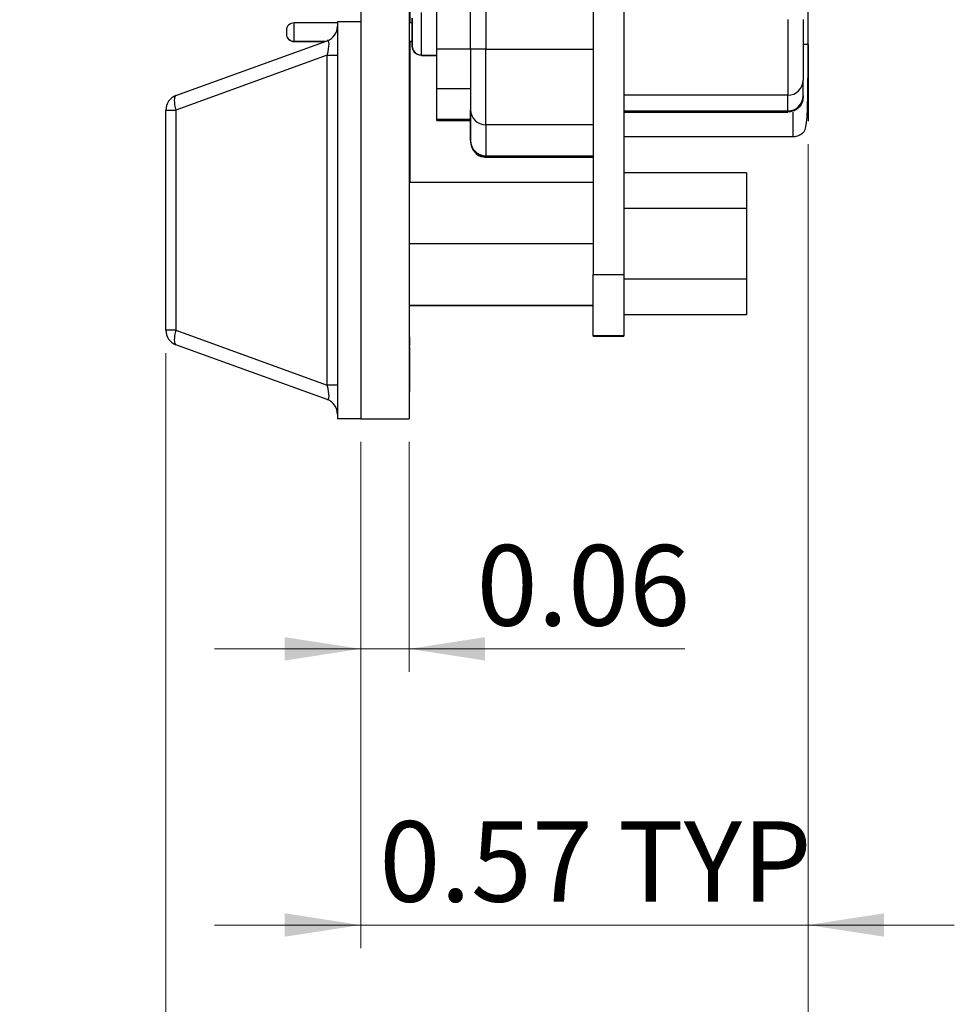
# Model space of a CAD drawing. Units: inches. Extents: x 0.1 to 12.7, y 0.1 to 8.2.
# Drawn here: x 3.2 to 4.4, y 3.4 to 4.7 of the extents above; entities that cross this region are included whole.
import ezdxf

# ---------------------------------------------------------------- set-up
doc = ezdxf.new("R2010")
doc.units = ezdxf.units.IN
doc.header["$LTSCALE"] = 0.75
doc.header["$MEASUREMENT"] = 0
doc.styles.add('SLDTEXTSTYLE0', font='TXT', dxfattribs={"width": 0.75})
doc.dimstyles.new('SLDDIMSTYLE8', dxfattribs={"dimtxt": 0.103346, "dimasz": 0.0975, "dimexe": 0, "dimexo": 0.0625, "dimgap": 0.025837, "dimtad": 1, "dimrnd": 1e-09, "dimdsep": 46, "dimtxsty": 'SLDTEXTSTYLE0', "dimsah": 1, "dimcen": 0.09, "dimadec": 0, "dimazin": 2, "dimtfac": 1, "dimtmove": 0, "dimatfit": 0, "dimfxl": 0, "dimfrac": 2, "dimtolj": 1, "dimtzin": 12, "dimarcsym": 0})

# ---------------------------------------------------------------- blocks, each defined once
blk = doc.blocks.new('_D_15')
at = {"color": 7, "linetype": 'Continuous', "lineweight": 18}
for p, q in [((4.2495, 4.5505), (4.2495, 3.5193)), ((3.6757, 4.1689), (3.6757, 3.5193)), ((3.6757, 3.5489), (3.4882, 3.5489)), ((4.2495, 3.5489), (3.6757, 3.5489)), ((4.2495, 3.5489), (4.437, 3.5489))]:
    blk.add_line(p, q, dxfattribs=at)
for points in [[(3.6757, 3.5489), (3.5782, 3.5639), (3.5782, 3.5339)], [(4.2495, 3.5489), (4.347, 3.5339), (4.347, 3.5639)]]:
    blk.add_solid(points, dxfattribs=at)
at = {"color": 7, "linetype": 'Continuous', "lineweight": 18, "char_height": 0.10335, "attachment_point": 1, "style": 'SLDTEXTSTYLE0'}
for s, insert in [('0.57', (3.6995, 3.6821)), ('TYP', (4.0056, 3.6821))]:
    blk.add_mtext(s, dxfattribs=dict(at, insert=insert))
blk = doc.blocks.new('_D_16')
at = {"color": 7, "linetype": 'Continuous', "lineweight": 18}
for p, q in [((3.6757, 4.1689), (3.6757, 3.8737)), ((3.7377, 4.1689), (3.7377, 3.8737)), ((3.6757, 3.9032), (3.4882, 3.9032)), ((3.6757, 3.9032), (3.7377, 3.9032)), ((3.7377, 3.9032), (4.0916, 3.9032))]:
    blk.add_line(p, q, dxfattribs=at)
for points in [[(3.6757, 3.9032), (3.5782, 3.9182), (3.5782, 3.8882)], [(3.7377, 3.9032), (3.8352, 3.8882), (3.8352, 3.9182)]]:
    blk.add_solid(points, dxfattribs=at)
at = {"color": 7, "linetype": 'Continuous', "lineweight": 18, "insert": (3.8243, 4.0364), "char_height": 0.10335, "attachment_point": 1, "style": 'SLDTEXTSTYLE0'}
blk.add_mtext('0.06', dxfattribs=at)
blk = doc.blocks.new('_D_17')
at = {"color": 7, "linetype": 'Continuous', "lineweight": 18}
for p, q in [((4.2495, 4.5505), (4.2495, 3.216)), ((3.4257, 4.2824), (3.4257, 3.216)), ((3.4257, 3.2455), (3.2382, 3.2455)), ((3.4257, 3.2455), (4.2495, 3.2455)), ((4.2495, 3.2455), (4.437, 3.2455))]:
    blk.add_line(p, q, dxfattribs=at)
for points in [[(3.4257, 3.2455), (3.3282, 3.2605), (3.3282, 3.2305)], [(4.2495, 3.2455), (4.347, 3.2305), (4.347, 3.2605)]]:
    blk.add_solid(points, dxfattribs=at)
at = {"color": 7, "linetype": 'Continuous', "lineweight": 18, "char_height": 0.10335, "attachment_point": 1, "style": 'SLDTEXTSTYLE0'}
for s, insert in [('0.82', (3.5873, 3.3787)), ('TYP', (3.8933, 3.3787))]:
    blk.add_mtext(s, dxfattribs=dict(at, insert=insert))

msp = doc.modelspace()

# ---------------------------------------------------------------- linework, layer by layer
at = {"color": 7, "linetype": 'Continuous', "lineweight": 25}
for p, q in [((3.6757, 6.4985), (3.6757, 4.1985)), ((3.7377, 6.4985), (3.7377, 4.1985)), ((3.974, 6.3142), (3.974, 4.3835)), ((4.0133, 6.3142), (4.0133, 4.3835)), ((3.7732, 4.6725), (3.7732, 6.0252)), ((3.8165, 4.6725), (3.8165, 6.0252)), ((3.8362, 6.0252), (3.8362, 4.6725)), ((4.2495, 4.6785), (4.2495, 6.0185)), ((3.7387, 4.7287), (3.7387, 4.7063)), ((3.7417, 4.7122), (3.7417, 4.6768)), ((3.7417, 4.6945), (3.7417, 4.7122)), ((3.6457, 4.7063), (3.5901, 4.7063)), ((3.6757, 4.7078), (3.6457, 4.7078)), ((3.6457, 4.7078), (3.6457, 4.1985)), ((3.6757, 4.7078), (3.6757, 4.1985)), ((3.7417, 4.7063), (3.7377, 4.7063)), ((4.2236, 4.7104), (4.2236, 4.6134)), ((4.2432, 4.7104), (4.2432, 4.6328)), ((3.5803, 4.6964), (3.5803, 4.6925)), ((3.5803, 4.6925), (3.5803, 4.6922)), ((3.7417, 4.6768), (3.7417, 4.6945)), ((3.4387, 4.6129), (3.6328, 4.6834)), ((3.5901, 4.6827), (3.6306, 4.6827)), ((3.5901, 4.6823), (3.6297, 4.6823)), ((3.7377, 4.6827), (3.7417, 4.6827)), ((3.7377, 4.6823), (3.7417, 4.6823)), ((3.7387, 4.6823), (3.7387, 4.6526)), ((3.7417, 4.6768), (3.7417, 4.6764)), ((4.2495, 4.6785), (4.2495, 4.5801)), ((3.6328, 4.6649), (3.4387, 4.5944)), ((3.6328, 4.2414), (3.6328, 4.6649)), ((3.6328, 4.6649), (3.6457, 4.6649)), ((3.7535, 4.6649), (3.7732, 4.6649)), ((3.7535, 4.6646), (3.7732, 4.6646)), ((3.8165, 4.6725), (3.7732, 4.6725)), ((3.7732, 4.622), (3.7732, 4.6725)), ((3.8362, 4.6725), (3.8165, 4.6725)), ((3.8362, 4.5755), (3.8362, 4.6725)), ((3.8362, 4.6725), (3.974, 4.6725)), ((3.7387, 4.6526), (3.7377, 4.6526)), ((3.7387, 4.6503), (3.7377, 4.6503)), ((3.7387, 4.6526), (3.7387, 4.6503)), ((3.7387, 4.6503), (3.7387, 4.6465)), ((3.7387, 4.6465), (3.7377, 4.6465)), ((3.7387, 4.637), (3.7377, 4.637)), ((3.7387, 4.6465), (3.7387, 4.637)), ((3.7387, 4.637), (3.7387, 4.6345)), ((3.7387, 4.6345), (3.7377, 4.6345)), ((3.7387, 4.6345), (3.7387, 4.6106)), ((4.2432, 4.6127), (4.2432, 4.6328)), ((3.7387, 4.6106), (3.7377, 4.6106)), ((3.7387, 4.6106), (3.7387, 4.6083)), ((3.7732, 4.622), (3.8165, 4.622)), ((3.7732, 4.5823), (3.7732, 4.622)), ((4.2236, 4.6134), (4.0133, 4.6134)), ((4.2236, 4.5933), (4.2236, 4.6134)), ((4.2432, 4.6127), (4.2432, 4.6115)), ((3.7387, 4.6083), (3.7377, 4.6083)), ((3.7387, 4.6046), (3.7377, 4.6046)), ((3.7387, 4.6083), (3.7387, 4.6046)), ((3.7387, 4.6046), (3.7387, 4.5919)), ((3.4257, 4.3119), (3.4257, 4.5944)), ((3.4257, 4.5944), (3.4387, 4.5944)), ((3.4387, 4.5944), (3.4387, 4.3119)), ((3.7387, 4.5919), (3.7377, 4.5919)), ((3.7387, 4.5919), (3.7387, 4.5547)), ((3.8165, 4.5552), (3.8165, 4.5949)), ((4.0133, 4.5933), (4.2236, 4.5933)), ((4.0133, 4.5918), (4.2236, 4.5918)), ((4.2236, 4.5933), (4.2236, 4.5918)), ((3.8165, 4.5823), (3.7732, 4.5823)), ((3.7732, 4.5816), (3.7732, 4.5823)), ((3.7732, 4.5816), (3.8165, 4.5816)), ((3.7732, 4.5812), (3.7732, 4.5816)), ((3.7732, 4.5812), (3.8165, 4.5812)), ((3.974, 4.5755), (3.8362, 4.5755)), ((3.8362, 4.5755), (3.8362, 4.5358)), ((4.0133, 4.5604), (4.2299, 4.5604)), ((3.7387, 4.5547), (3.7377, 4.5547)), ((3.7387, 4.5547), (3.7387, 4.5365)), ((3.7387, 4.5365), (3.7377, 4.5365)), ((3.7387, 4.5365), (3.7387, 4.534)), ((3.8362, 4.5358), (3.974, 4.5358)), ((3.7387, 4.534), (3.7377, 4.534)), ((3.7387, 4.534), (3.7387, 4.5016)), ((3.8362, 4.5343), (3.974, 4.5343)), ((3.8362, 4.534), (3.974, 4.534)), ((4.1703, 4.5137), (4.0133, 4.5137)), ((4.1703, 4.5137), (4.1703, 4.4683)), ((3.974, 4.5016), (3.7377, 4.5016)), ((4.1703, 4.4683), (4.0133, 4.4683)), ((4.1703, 4.4683), (4.1703, 4.3774)), ((3.974, 4.4228), (3.7377, 4.4228)), ((3.974, 4.3835), (4.0133, 4.3835)), ((3.974, 4.3047), (3.974, 4.3835)), ((4.0133, 4.3835), (4.0133, 4.3047)), ((4.1703, 4.3774), (4.0133, 4.3774)), ((4.1703, 4.3774), (4.1703, 4.3319)), ((3.7377, 4.3441), (3.974, 4.3441)), ((3.7377, 4.3438), (3.974, 4.3438)), ((4.1703, 4.3319), (4.0133, 4.3319)), ((4.1703, 4.3316), (4.0133, 4.3316)), ((4.1703, 4.3319), (4.1703, 4.3316)), ((3.4387, 4.3119), (3.4257, 4.3119)), ((3.4387, 4.3119), (3.6328, 4.2414)), ((3.7387, 4.3044), (3.7377, 4.3044)), ((3.7387, 4.3035), (3.7377, 4.3035)), ((3.7387, 4.2918), (3.7387, 4.3035)), ((3.974, 4.3044), (3.974, 4.3047)), ((4.0133, 4.3047), (3.974, 4.3047)), ((3.974, 4.3044), (4.0133, 4.3044)), ((4.0133, 4.3047), (4.0133, 4.3044)), ((3.6328, 4.2229), (3.4387, 4.2934)), ((3.7387, 4.2918), (3.7377, 4.2918)), ((3.7387, 4.2883), (3.7377, 4.2883)), ((3.7387, 4.2855), (3.7377, 4.2855)), ((3.7387, 4.2846), (3.7377, 4.2846)), ((3.7387, 4.2883), (3.7387, 4.2901)), ((3.7387, 4.2846), (3.7387, 4.2883)), ((3.7387, 4.2335), (3.7387, 4.2846)), ((3.6457, 4.2414), (3.6328, 4.2414)), ((3.7387, 4.2335), (3.7377, 4.2335)), ((3.7387, 4.2326), (3.7377, 4.2326)), ((3.6757, 4.1985), (3.6457, 4.1985)), ((3.6757, 4.1985), (3.7377, 4.1985))]:
    msp.add_line(p, q, dxfattribs=at)
at = {"color": 8, "linetype": 'Continuous', "lineweight": 25}
for p, q in [((3.7535, 4.6649), (3.7535, 4.7197)), ((3.5901, 4.6827), (3.5901, 4.7063)), ((3.5901, 4.6823), (3.5901, 4.6827)), ((4.2495, 4.6785), (4.2432, 4.6785)), ((3.7535, 4.6646), (3.7535, 4.6649)), ((4.2299, 4.5916), (4.2299, 4.5604)), ((3.8362, 4.5343), (3.8362, 4.5358)), ((3.8362, 4.534), (3.8362, 4.5343))]:
    msp.add_line(p, q, dxfattribs=at)
at = {"color": 7, "linetype": 'Continuous', "lineweight": 25, "flags": 128}
for points in [[(3.4387, 4.6129), (3.4377, 4.6122), (3.437, 4.6109), (3.4366, 4.6091), (3.4364, 4.6068), (3.4366, 4.604), (3.437, 4.601), (3.4377, 4.5977), (3.4387, 4.5944)], [(3.4387, 4.3119), (3.4377, 4.3086), (3.437, 4.3053), (3.4366, 4.3023), (3.4364, 4.2996), (3.4366, 4.2973), (3.437, 4.2954), (3.4377, 4.2941), (3.4387, 4.2934)]]:
    msp.add_lwpolyline(points, dxfattribs=at)
at = {"color": 7, "linetype": 'Continuous', "lineweight": 25}
for centre, radius, start, end in [((3.5901, 4.6964), 0.00984, 90, 180), ((3.6261, 4.7019), 0.0197, 289.9831, 0), ((3.5901, 4.6925), 0.00984, 180, 270), ((3.5901, 4.6922), 0.00984, 180, 270), ((4.2237, 4.633), 0.0195, 269.5648, 359.5581), ((3.4454, 4.5944), 0.0197, 109.9831, 180), ((4.2237, 4.6128), 0.0195, 269.5648, 359.5581), ((3.836, 4.5951), 0.0195, 180.4419, 270.4352), ((3.836, 4.5554), 0.0195, 180.4419, 270.4352), ((3.4454, 4.3119), 0.0197, 180, 250.0169), ((3.6261, 4.2044), 0.0197, 0, 70.0169)]:
    msp.add_arc(centre, radius, start, end, dxfattribs=at)
for centre, major_axis, start_param, end_param in [((3.6261, 4.6601), (0.0076, 0.0234), 4.988925, 6.442666), ((3.6261, 4.2463), (-0.0076, 0.0234), 2.982112, 4.435853)]:
    msp.add_ellipse(centre, major_axis=major_axis, ratio=0.206402, start_param=start_param, end_param=end_param, dxfattribs=at)
for points, knots in [([(3.7417, 4.6768), (3.7419, 4.6751), (3.7423, 4.6716), (3.7455, 4.6676), (3.7495, 4.6653), (3.7522, 4.6651), (3.7535, 4.6649)], [0, 0, 0, 0, 0.270261, 0.562429, 0.789736, 1, 1, 1, 1]), ([(3.7535, 4.6646), (3.7518, 4.6648), (3.7483, 4.6653), (3.7444, 4.6685), (3.7421, 4.6724), (3.7418, 4.6751), (3.7417, 4.6764)], [0, 0, 0, 0, 0.270261, 0.562429, 0.789736, 1, 1, 1, 1]), ([(4.2299, 4.5604), (4.2308, 4.5604), (4.2327, 4.5605), (4.2352, 4.5611), (4.2372, 4.5618), (4.2387, 4.5625), (4.24, 4.5632), (4.2432, 4.5652), (4.2455, 4.5685), (4.2475, 4.5757), (4.2486, 4.5899), (4.2492, 4.6135), (4.2495, 4.6447), (4.2495, 4.6675), (4.2495, 4.6785)], [0, 0, 0, 0, 0.0195697, 0.0377759, 0.0463203, 0.0549734, 0.0645517, 0.0760372, 0.1498514, 0.2704107, 0.4313906, 0.6198924, 0.816355, 1, 1, 1, 1]), ([(3.8165, 4.6725), (3.8165, 4.6636), (3.8165, 4.6452), (3.8165, 4.6208), (3.8165, 4.6023), (3.8165, 4.5973), (3.8165, 4.5949)], [0, 0, 0, 0, 0.242227, 0.5, 0.757773, 1, 1, 1, 1]), ([(4.2432, 4.6115), (4.2429, 4.6087), (4.2422, 4.6029), (4.2369, 4.5963), (4.2302, 4.5924), (4.2257, 4.592), (4.2236, 4.5918)], [0, 0, 0, 0, 0.270261, 0.562429, 0.789736, 1, 1, 1, 1]), ([(3.8165, 4.5916), (3.8165, 4.5908), (3.8165, 4.5852), (3.8165, 4.5764), (3.8165, 4.5661), (3.8165, 4.5564), (3.8165, 4.5547), (3.8165, 4.5537)], [0, 0, 0, 0, 0.031351, 0.233226, 0.435101, 0.632781, 1, 1, 1, 1]), ([(3.8165, 4.5552), (3.8167, 4.5525), (3.817, 4.5485), (3.8192, 4.5438), (3.8217, 4.5405), (3.825, 4.5377), (3.8287, 4.5357), (3.8324, 4.5345), (3.8349, 4.5344), (3.8362, 4.5343)], [0, 0, 0, 0, 0.311891, 0.454929, 0.577302, 0.686538, 0.791896, 0.896968, 1, 1, 1, 1]), ([(3.8226, 4.5398), (3.823, 4.5393), (3.8247, 4.537), (3.8296, 4.5347), (3.834, 4.5342), (3.8362, 4.534)], [0, 0, 0, 0, 0.114347, 0.574422, 1, 1, 1, 1])]:
    msp.add_open_spline(points, degree=3, knots=knots, dxfattribs=at)

# ---------------------------------------------------------------- dimensions: what is measured, and where the dimension line sits
at = {"color": 7, "linetype": 'Continuous', "lineweight": 18}
for base, p1, p2, picture, middle in [((4.2495, 3.2455), (3.4257, 4.3119), (4.2495, 4.5801), '_D_17', (3.8509, 3.2455)), ((3.6757, 3.5489), (4.2495, 4.5801), (3.6757, 4.1985), '_D_15', (3.9631, 3.5489))]:
    dim = msp.add_linear_dim(base=base, p1=p1, p2=p2, text='<> TYP', dimstyle='SLDDIMSTYLE8', dxfattribs=at)
    dim.commit()
    dim.dimension.update_dxf_attribs({"geometry": picture, "text_midpoint": middle, "dimtype": 160})
dim = msp.add_linear_dim(base=(3.7377, 3.9032), p1=(3.6757, 4.1985), p2=(3.7377, 4.1985), dimstyle='SLDDIMSTYLE8', dxfattribs=at)
dim.commit()
dim.dimension.update_dxf_attribs({"geometry": '_D_16', "text_midpoint": (3.9579, 3.9032), "dimtype": 160})

doc.saveas('drawing.dxf')
